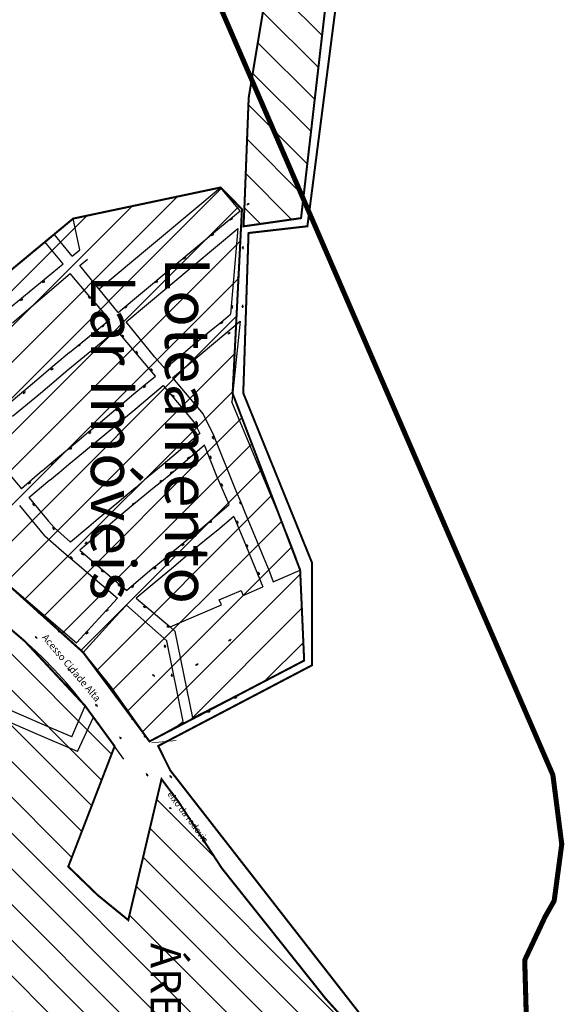
# Model space of a CAD drawing. Extents: x 43628 to 81694, y -8317 to 4250.
# Drawn here: x 54228 to 54767, y -6024 to -5050 of the extents above; entities that cross this region are included whole.
import ezdxf
from ezdxf.enums import TextEntityAlignment as Align

# ---------------------------------------------------------------- set-up
doc = ezdxf.new("R2010")
doc.units = 0
doc.header["$LTSCALE"] = 30
doc.header["$MEASUREMENT"] = 0
for name, color, linetype in [('BAIRROS TEXTOS 1', 7, 'CONTINUOUS'), ('H_71_80', 10, 'CONTINUOUS'), ('LIMITE PERIMETRO URBANO CAPINZAL', 92, 'CONTINUOUS'), ('LOTES', 8, 'CONTINUOUS'), ('ÁREA DE ESTUDO', 1, 'CONTINUOUS'), ('ÁREA DE EXPANSÃO', 5, 'CONTINUOUS')]:
    doc.layers.add(name, color=color, linetype=linetype)
for name, color, linetype, lineweight in [('PILARES', 255, 'CONTINUOUS', 50), ('PONTOS_ROTEIRO2', 7, 'CONTINUOUS', 0), ('PONTOS_ROTEIRO5', 7, 'CONTINUOUS', 0)]:
    doc.layers.add(name, color=color, linetype=linetype, lineweight=lineweight)
doc.styles.add('SIMPLEX', font='txt', dxfattribs={"height": 22})
doc.styles.get("Standard").update_dxf_attribs({"font": 'simplex.shx'})
pattern_1 = [(135, (0, 0), (-17.67766952966369, -17.67766952966369), [])]

msp = doc.modelspace()

# ---------------------------------------------------------------- hatches: boundary and pattern name
at = {"layer": 'H_71_80'}
h = msp.add_hatch(dxfattribs=at)
h.set_pattern_fill('ANSI31', color=256, scale=200, style=0)
h.set_pattern_definition([(45, (0, 0), (-17.67766952966369, 17.67766952966369), [])])
h.paths.add_polyline_path([(54063.93947765473, -5426.600678064385), (54281.22205102507, -5246.503404332205), (54427.10313923557, -5215.710393130659), (54448.25110626638, -5237.134677254968), (54439.01018687616, -5419.47106665523), (54505.80081263597, -5594.107876161925), (54509.77882608823, -5683.675914961725), (54356.78150227808, -5763.645883747875), (54291.24472167034, -5675.706241773321), (54209.17498918407, -5601.63131063047)])
at = {"layer": 'ÁREA DE EXPANSÃO'}
h = msp.add_hatch(dxfattribs=at)
h.set_pattern_fill('ANSI31', color=256, scale=200, angle=90, style=0)
h.set_pattern_definition(pattern_1)
h.paths.add_polyline_path([(54020.59018392207, -4820.771719103709), (53984.438024325, -4726.850700922096), (53974.56379315211, -4640.572787524772), (53986.39805381599, -4515.06551844432), (53996.62778871082, -4434.006620929245), (54027.9169243244, -4336.69630176276), (54035.24660056561, -4325.647679690057), (54074.6001809643, -4285.268244644616), (54089.74481238613, -4254.211136951333), (54109.43079480938, -4221.194812793274), (54123.36841832016, -4193.978983751895), (54140.47384124967, -4190.814288765589), (54178.48526573789, -4172.459331765411), (54177.85161911262, -4142.078807737726), (54165.81493547765, -4127.521530374524), (54169.61594781421, -4114.862978696347), (54181.65306515668, -4105.36889373737), (54213.38093570465, -4101.861798110582), (54322.58110789603, -4098.042821731589), (54386.86050349409, -4106.605030001676), (54461.60899467242, -4125.345003636601), (54487.30348647903, -4190.755795741334), (54469.70162145371, -4284.491223457841), (54521.95209614981, -4449.283858107508), (54527.73735371257, -4602.482899475519), (54515.34259075314, -4903.259063976704), (54531.0850278848, -5034.378980906582), (54506.705343687, -5246.053241394216), (54449.73307022968, -5254.163160145861), (54450.5882230456, -5237.717696442582), (54454.90872679647, -5126.794744612405), (54469.28656339729, -5040.253787493621), (54469.28656339729, -4991.273484182359), (54464.72612926686, -4963.96954404288), (54454.91002791889, -4905.226605362423), (54440.42072849618, -4662.032898194437), (54407.35400296389, -4635.41307453455), (54380.26593501484, -4612.457165994845), (54318.9817672609, -4622.610258053162), (54297.45209434898, -4628.093233642565), (54292.04809917401, -4643.488936040714), (54297.70668063856, -4669.871133656114), (54305.27314129852, -4695.982834765502), (54305.27314129852, -4805.404263974971), (54301.51810195456, -4839.630860263529), (54294.12382316335, -4860.37942600773), (54300.79077451411, -4888.620630833717), (54305.02549432861, -4918.884510376596), (54316.6948277298, -4951.908139081661), (54316.6948277298, -4958.368782633148), (54314.03186381529, -4969.00990973767), (54306.42376723742, -4993.332453367057), (54298.81567065961, -5020.695286416787), (54284.36063412765, -5028.67618881194), (54270.66632051203, -5028.67618881194), (54211.81231195971, -5027.989124479263), (54141.70617884812, -5021.989124479263), (54014.34574254334, -4941.162025038808), (53999.32369093816, -4930.876663178118), (54001.41537419303, -4932.590862949699), (54007.69038983448, -4936.400298550638), (54010.35254456729, -4938.495479969592), (54014.34574254334, -4941.162025038808), (53979.35763281158, -4914.877120710815), (53978.97732986735, -4903.4489227288), (53977.45611809041, -4897.544305708907), (53974.89500212097, -4892.584579761322), (53972.07758687705, -4882.707078287487), (53966.24365194559, -4878.732031807875), (53977.36484455886, -4877.227479033721), (53984.77900567574, -4874.912730813816), (54000.41822571746, -4866.232463722405), (54009.10672490692, -4858.478126905513)])
h = msp.add_hatch(dxfattribs=at)
h.set_pattern_fill('ANSI31', color=256, scale=200, angle=90, style=0)
h.set_pattern_definition(pattern_1)
h.paths.add_polyline_path([(53946.32096483192, -6295.622950787652), (53968.53839759612, -6285.709376450122), (53967.982968116, -6296.878090519338), (53992.32565195474, -6293.151371311276), (54003.03431743796, -6285.954665139197), (54003.03431744014, -6285.954665140984), (54008.81231195971, -6289.989124479263), (54016.81231195971, -6292.989124479263), (54027.81231195971, -6295.989124479263), (54039.81231195971, -6295.989124479263), (54047.81231195971, -6294.989124479263), (54053.81231195971, -6292.989124479263), (54062.81231195971, -6287.989124479263), (54069.81231195971, -6293.989124479263), (54078.97952226426, -6298.672554700013), (54091.1295137357, -6301.175307936737), (54106.16032303345, -6300.674796319439), (54117.55873232663, -6297.045733384231), (54126.51709503886, -6292.264747279525), (54133.15573106007, -6285.632370702744), (54139.7943670813, -6277.373221597747), (54145.18039703755, -6264.233657332963), (54146.93402698923, -6253.346566102471), (54146.29479281295, -6242.765665622548), (54143.53911508785, -6233.004835302982), (54138.1530851316, -6223.369145084627), (54132.01547299709, -6215.735696485699), (54122.84956310956, -6208.806789095983), (54115.58467040405, -6205.177774948341), (54105.56409997344, -6202.29960140798), (54093.39362260396, -6202.06776290468), (54082.25689516687, -6203.833823927624), (54076.06987586649, -6206.306280087203), (54070.58994448615, -6210.014964326572), (54068.46868072601, -6210.721408250774), (54067.23127686592, -6209.661791152041), (54074.8324720064, -6200.478312862786), (54081.1962632868, -6182.464578246389), (54087.55931299624, -6165.749958879558), (54098.16572449329, -6162.747669776825), (54112.48425487419, -6153.564191487578), (54123.9745262713, -6140.1421960158), (54130.54122990841, -6121.1472947033), (54129.83414198839, -6106.842244326272), (54124.53098258803, -6093.420248854502), (54112.12468565004, -6077.081830392326), (54101.51836684936, -6070.724030224763), (54094.62425962893, -6068.074963084127), (54084.01784813188, -6066.132291080135), (54075.17924913132, -6066.132291080135), (54059.26977093031, -6070.194246069175), (54047.07241161315, -6077.964885297584), (54036.17465542122, -6092.811380057949), (54031.54845762028, -6107.74325305501), (54030.83673488165, -6123.74167098488), (54033.32776446678, -6134.762830440766), (54030.48087351236, -6141.162197612717), (54028.7016593622, -6151.472278325837), (54019.80521782597, -6173.87006342765), (54009.08571675597, -6191.826667806807), (54002.32444343555, -6196.803975068349), (53989.51352683698, -6213.86893793102), (53982.39639214728, -6227.734217207715), (53977.41442567339, -6231.289415771291), (53972.07659783019, -6234.489148144832), (53967.09453865993, -6236.622238010434), (53956.41888297354, -6237.6888317308), (53939.33772263969, -6237.6888317308), (53924.3076522204, -6238.17906879702), (53924.21207718894, -6238.284947240605), (54016.57967305858, -6026.113242079246), (54156.22265942988, -5705.23798965837), (54190.06263033312, -5627.43442519649), (54233.67449321117, -5664.83506720408), (54293.09712780843, -5728.514506018601), (54322.28623473702, -5768.461622128143), (54276.41819247434, -5887.504813725045), (54305.29607828566, -5915.553901298528), (54335.77801717031, -5940.397304720889), (54368.66644653928, -5800.953720390451), (54385.51187992922, -5823.392860699478), (54428.27361753396, -5889.055323396085), (54531.039019785, -6018.07200050075), (54596.51799469138, -6090.7573853838), (54608.34049037081, -6109.837304321849), (54624.71013137884, -6128.008758667394), (54680.63586909044, -6170.564086023751), (54671.23917498503, -6211.003410990819), (54616.23076157583, -6281.262701072882), (54566.74391769424, -6316.111638068524), (54435.78152271051, -6269.216939778275), (54426.89266917854, -6341.528212843903), (54436.1919860866, -6394.387401400516), (54421.26985506253, -6424.729816039737), (54376.00467335272, -6426.151933104208), (54349.97092555352, -6448.770533688206), (54331.11604419535, -6489.745236846088), (54328.72871308609, -6534.175984951021), (54208.04989847798, -6585.634606032463), (54180.64328594504, -6679.125324563423), (54139.77641962133, -6724.997266852391), (54121.44570940421, -6739.314438721191), (54027.17382852126, -6717.284656239535), (53977.39619859133, -6683.942000827632), (53931.29107100286, -6635.406375517017), (53962.32063286634, -6535.364601010337), (53861.28222430341, -6491.422901414611)])

# ---------------------------------------------------------------- linework, layer by layer
at = {"layer": 'BAIRROS TEXTOS 1', "lineweight": 18, "ltscale": 0.25, "const_width": 2}
msp.add_lwpolyline([(54063.93947765473, -5426.600678064385), (54281.22205102507, -5246.503404332205), (54427.10313923557, -5215.710393130659), (54448.25110626638, -5237.134677254968), (54439.01018687616, -5419.47106665523), (54505.80081263597, -5594.107876161925), (54509.77882608823, -5683.675914961725), (54356.78150227808, -5763.645883747875), (54291.24472167034, -5675.706241773321), (54209.17498918407, -5601.63131063047), (54063.9394776526, -5426.600678061946)], dxfattribs=at)
at = {"layer": 'LIMITE PERIMETRO URBANO CAPINZAL', "ltscale": 0.25, "const_width": 5}
msp.add_lwpolyline([(52698.31114117908, -1048.008245210944), (54755.84343714949, -5796.811679555067), (54764.63987620007, -5865.350290586459), (54757.14512525706, -5921.312891031554), (54748.16748903695, -5937.131974191451), (54727.99117740922, -5980.055294022844), (54730.03086153254, -6053.127854967186)], dxfattribs=at)
at = {"layer": 'LOTES'}
for p, q in [((54379.47686614602, -5404.019259954683), (54409.79046383633, -5440.093334833971)), ((54250.62320959329, -5496.093953666157), (54259.84529301681, -5488.208135678313)), ((54258.20245945529, -5505.218995941683), (54237.54022247687, -5522.620585870809)), ((54497.53045144694, -5570.977019589274), (54493.21016407076, -5559.816294257409)), ((54501.83521749014, -5582.266446472026), (54497.53045144694, -5570.977019589274)), ((54505.80081263597, -5594.107876161925), (54501.83521749014, -5582.266446472026)), ((54239.61263255361, -5669.986463267236), (54227.73635386873, -5659.683671140923)), ((54251.21609895321, -5680.916494946807), (54239.61263255361, -5669.986463267236)), ((54262.56709433434, -5692.426998318053), (54251.21609895321, -5680.916494946807)), ((54274.32957131147, -5705.461049159869), (54262.56709433434, -5692.426998318053)), ((54156.22265942988, -5705.23798965837), (54255.62257473694, -5748.471108903057)), ((54282.93509989825, -5715.762169183112), (54274.32957131147, -5705.461049159869)), ((54279.83662797143, -5759.002789865128), (54293.09712780843, -5728.514506018601)), ((54246.98391076182, -5757.134452275812), (54218.83107916259, -5744.89075815945)), ((54285.63603854551, -5773.683690115813), (54301.3202661352, -5739.694166825033)), ((54331.47730974852, -5781.183011384917), (54301.3202661352, -5739.694166825033)), ((54255.62257473694, -5748.471108903057), (54279.69348163547, -5758.940529635056)), ((54285.63603854551, -5773.683690115813), (54246.98391076182, -5757.134452275812))]:
    msp.add_line(p, q, dxfattribs=at)
for points in [[(54408.68301588151, -5231.095420124821), (54427.10313923557, -5215.710393130659)], [(54446.33442297839, -5238.73554732266), (54427.10313923557, -5215.710393130659)], [(54306.93148359103, -5316.081282646275), (54408.68301588151, -5231.095420124821)], [(54427.91429962444, -5254.120574316821), (54446.33442297839, -5238.73554732266)], [(54453.96724609465, -5232.468302667952), (54453.19753235258, -5233.10669185768)], [(54455.50667357578, -5231.191524291291), (54454.73695983568, -5231.829913479156)], [(54262.46700366883, -5262.048750858634), (54281.22205102507, -5246.503404332205)], [(54287.94316479511, -5277.302821135028), (54281.22205102507, -5246.503404332205)], [(54437.47750374796, -5247.324158966421), (54436.70779000612, -5247.96254815708)], [(54439.01693122921, -5246.047380588829), (54438.24721748911, -5246.685769776694)], [(54325.94054197374, -5339.29204597219), (54427.91429962444, -5254.120574316821)], [(54333.54416532645, -5348.576351304418), (54444.07005282753, -5256.261890100195)], [(54444.07005282753, -5256.261890100195), (54436.79371447401, -5341.10669514618)], [(54280.3364378708, -5283.607748214967), (54262.46700366918, -5262.048750859565)], [(54418.85898307774, -5262.961351842499), (54418.08926933578, -5263.599741031296)], [(54420.39841055887, -5261.684573463976), (54419.62869681877, -5262.322962653703)], [(54130.9217896384, -5371.081583322837), (54253.3820464104, -5269.57892692729)], [(54271.25148061307, -5291.137924283623), (54253.38204641145, -5269.578926928221)], [(54280.3364378708, -5283.607748214967), (54287.94316479511, -5277.302821135028)], [(54449.1501557037, -5275.79167855519), (54449.08827522519, -5276.789762122437)], [(54449.27391665993, -5273.795511420696), (54449.21203618141, -5274.793594987943)], [(54287.93983893695, -5292.891782126269), (54295.60097096621, -5286.541760721124)], [(54391.15014868095, -5286.063797653533), (54390.38043493911, -5286.702186840466)], [(54392.68957616219, -5284.787019274077), (54391.9198624221, -5285.425408461942)], [(54209.55483293317, -5342.064833478882), (54271.25148061261, -5291.137924283623)], [(54325.94054197374, -5339.292045973121), (54287.93983893649, -5292.891782126269)], [(54221.23683686164, -5349.716538139499), (54278.32864898413, -5300.853705590471)], [(54253.23394945921, -5308.109563321686), (54252.46423571911, -5308.747952509551)], [(54297.75165192648, -5323.733638718604), (54278.32864898437, -5300.853705590471)], [(54365.0219485482, -5308.021400677851), (54364.25223480834, -5308.659789864785)], [(54444.57405638199, -5305.088884887165), (54444.51217590336, -5306.086968453481)], [(54444.6978173381, -5303.092717752672), (54444.63593685958, -5304.090801318987)], [(54251.69452197797, -5309.386341701142), (54250.92480823601, -5310.024730889938)], [(54363.48252106719, -5309.298179054513), (54362.71280732523, -5309.936568245172)], [(54229.90333960641, -5327.156508492186), (54229.13362586445, -5327.794897680982)], [(54231.44276708765, -5325.879730115525), (54230.67305334744, -5326.518119301527)], [(54296.89558802888, -5323.901380596562), (54296.27233713195, -5323.119358654014)], [(54298.14208982331, -5325.465424482591), (54297.51883892697, -5324.683402540042)], [(54297.75165192648, -5323.733638718604), (54317.17465486872, -5346.613571847669)], [(54333.04989749769, -5334.451895335569), (54332.28018375573, -5335.090284525297)], [(54334.58932497893, -5333.175116957045), (54333.81961123872, -5333.813506145842)], [(54438.66013952897, -5334.314164391599), (54438.59825905045, -5335.312247957914)], [(54438.78390048519, -5332.317997258036), (54438.72202000667, -5333.316080823421)], [(54448.72016602667, -5333.874423616446), (54448.65828554815, -5334.872507182761)], [(54448.84392698289, -5331.878256481952), (54448.78204650425, -5332.876340048268)], [(54277.67862346017, -5378.893134353562), (54317.17465486872, -5346.613571847669)], [(54311.28847719874, -5340.694189408674), (54310.66522630181, -5339.912167464263)], [(54312.53497899294, -5342.258233294702), (54311.91172809671, -5341.476211352154)], [(54427.58365279686, -5348.799208642795), (54436.79371447401, -5341.10669514618)], [(54310.34418445202, -5353.160496272958), (54309.57447070994, -5353.798885461754)], [(54311.88361193326, -5351.883717894434), (54311.11389819293, -5352.522107082299)], [(54312.53962988889, -5365.996978335894), (54324.10646895871, -5356.446027373775)], [(54362.62236216541, -5402.391483382202), (54324.10646895848, -5356.446027373775)], [(54362.08182325534, -5383.421887088447), (54333.54416532692, -5348.576351304418)], [(54362.08059469464, -5383.421805024027), (54371.84809736843, -5394.845907463572), (54390.39574250537, -5379.545183627746), (54399.75901476299, -5371.785435910217), (54408.96136365673, -5364.145657651938), (54417.95463761914, -5356.613748169384), (54427.58322296471, -5348.800512460872)], [(54379.47686614602, -5404.019259954683), (54446.44650615943, -5348.052651199392)], [(54427.81815530493, -5349.829653238758), (54427.04590408975, -5350.464970530822)], [(54429.36265773529, -5348.55901865556), (54428.59040652011, -5349.194335946693)], [(54446.44650615943, -5348.052651199392), (54438.16521215828, -5427.586204420655)], [(54275.97395817196, -5396.18992347817), (54312.53962988959, -5365.996978335894)], [(54329.39643074554, -5361.4932474083), (54330.04562140005, -5362.253873133912)], [(54330.69481205456, -5363.014498857661), (54331.34400270908, -5363.775124585136)], [(54435.16852437396, -5360.221205429054), (54434.39927119534, -5360.860149516604)], [(54436.70703073002, -5358.94331725116), (54435.93777755246, -5359.582261339641)], [(54286.68494108557, -5372.169591684706), (54285.91522734361, -5372.807980875365)], [(54288.2243685667, -5370.892813307113), (54287.45465482672, -5371.531202495909)], [(54402.80458486726, -5370.61241857323), (54402.03233365219, -5371.247735864363)], [(54404.34908729762, -5369.341783990032), (54403.57683608244, -5369.977101281165)], [(54277.67862346017, -5378.893134353562), (54259.19294280098, -5394.42811895243), (54249.64779698784, -5402.63908548548)], [(54343.31622234434, -5377.781106900304), (54343.96541299897, -5378.541732626847)], [(54344.61460365348, -5379.302358350596), (54345.26379430811, -5380.062984078071)], [(54259.91989369055, -5395.773559273101), (54259.15017994871, -5396.411948461897)], [(54261.45932117191, -5394.496780893645), (54260.6896074317, -5395.135170083373)], [(54357.69527288496, -5394.867265350997), (54358.34446353959, -5395.627891075677)], [(54375.98102427361, -5392.894509634814), (54375.20877305842, -5393.529826925016)], [(54377.52552670397, -5391.623875051617), (54376.75327548867, -5392.25919234275)], [(54249.64779698784, -5402.63908548548), (54204.47405848203, -5440.494915465704)], [(54221.3685683165, -5442.083445116758), (54221.3685683165, -5442.083445116758), (54230.52651216677, -5434.382085923917), (54248.88855806988, -5419.08029533445), (54248.88855806988, -5419.08029533445), (54257.78094098361, -5411.659352595798), (54275.97395817196, -5396.18992347817)], [(54259.84529301681, -5488.208135678313), (54287.16588814527, -5465.446568160198), (54296.56401032366, -5457.507567875899), (54305.8292247976, -5449.800018542326), (54332.44430459761, -5427.344604779846), (54341.40261500811, -5419.746132919445), (54350.92326474614, -5411.913664308257), (54362.62236216541, -5402.391483382202)], [(54358.99365419411, -5396.388516801289), (54359.64284484862, -5397.149142524107)], [(54258.20245945529, -5505.218995941683), (54267.50359571509, -5497.609235283799), (54276.70859522203, -5489.771977978638), (54285.89425840595, -5482.12694737862), (54322.04311230144, -5452.174917278691), (54331.47613963013, -5444.079335926912), (54340.34665985841, -5436.963666185617), (54370.41590905695, -5411.687364130161), (54389.74590492847, -5434.646515454046), (54399.36880128999, -5446.225569543309)], [(54351.52883879659, -5413.341214073702), (54350.75658758141, -5413.976531363904)], [(54353.07334122684, -5412.070579490504), (54352.30109001166, -5412.705896781637)], [(54232.40035050845, -5419.061708708174), (54231.6306367666, -5419.70009789697)], [(54233.93977798969, -5417.784930328718), (54233.17006424959, -5418.423319518446)], [(54380.21623262838, -5421.754431153528), (54379.59298173134, -5420.972409210979)], [(54381.4627344227, -5423.318475040487), (54380.83948352624, -5422.536453097939)], [(54325.96819729351, -5434.806833322971), (54325.19594607833, -5435.442150615036)], [(54493.21016407076, -5559.816294257409), (54438.16521215828, -5427.586204420655)], [(54324.42369486315, -5436.077467906169), (54323.65144364809, -5436.712785195439)], [(54409.79046383645, -5440.093334833971), (54419.94513916672, -5460.863841012932)], [(54399.36827715037, -5446.225539401054), (54401.71936201891, -5449.095929149418)], [(54401.71936201891, -5449.095929149418), (54406.53431137738, -5458.944489753685)], [(54402.17903791757, -5447.038115496627), (54402.82822857209, -5447.798741221308)], [(54403.4774192266, -5448.559366947851), (54404.12660988111, -5449.319992671601)], [(54297.4006673601, -5458.826445412702), (54296.62841614492, -5459.461762702904)], [(54406.53431137808, -5458.944489752754), (54370.23992834967, -5489.802691951274), (54361.08949078462, -5497.368374232083), (54351.81590970832, -5504.991123801909), (54342.94427824724, -5512.809440514884), (54333.46794327319, -5520.599942453086), (54324.38555293128, -5528.341847819156), (54315.14682494807, -5535.985816765457), (54305.8634321838, -5543.618602807514), (54296.70818411157, -5551.382342805035)], [(54298.94516979047, -5457.555810830436), (54298.17291857528, -5458.191128120638)], [(54418.90102399833, -5461.839002284101), (54419.27367622387, -5462.766973361253)], [(54419.64632844918, -5463.694944437473), (54420.01898067461, -5464.622915514625)], [(54419.94513916672, -5460.863841012932), (54442.34282309066, -5515.782348684847), (54447.02629631414, -5527.1235623582), (54451.52061415969, -5538.04043036501), (54460.65082915738, -5560.088099314711), (54465.33424011192, -5571.277007384106), (54469.9848544484, -5582.528408513284), (54474.57344463577, -5593.432520125873), (54479.08944589731, -5605.899210649422)], [(54280.00758638075, -5472.956375254198), (54279.23533516545, -5473.591692545331)], [(54411.22468842455, -5470.707632317088), (54377.85618261078, -5499.152312044866)], [(54423.21756538079, -5500.784941656395), (54411.22468842455, -5470.707632317088)], [(54278.46308395039, -5474.227009837396), (54277.69083273521, -5474.862327127597)], [(54394.93064028717, -5483.54578269261), (54394.15838907222, -5484.181099983743)], [(54396.47514271741, -5482.275148110344), (54395.70289150246, -5482.910465401477)], [(54416.71065246959, -5480.978701162032), (54417.05301553889, -5481.918268896519)], [(54417.39537860842, -5482.857836631938), (54417.73774167784, -5483.797404365494)], [(54210.25313253322, -5490.316921298272), (54220.16554263239, -5502.058403786152), (54230.12509524641, -5513.751048559203)], [(54260.12198449746, -5489.7214832016), (54259.34973328228, -5490.356800492733)], [(54261.66648692782, -5488.450848620265), (54260.89423571264, -5489.086165910467)], [(54250.62320959329, -5496.093953666157), (54230.12509524664, -5513.751048559203)], [(54377.85221369325, -5499.144357534005), (54368.81981503922, -5506.549242378092), (54359.66162295621, -5513.937363775327), (54359.66162295621, -5513.937363775327), (54340.81223041278, -5529.273094789005), (54322.52514308603, -5544.741059848919), (54322.52514308603, -5544.741059848919), (54287.8882973027, -5574.609948483176)], [(54378.01720966276, -5498.031546494803), (54377.24495844746, -5498.666863786868)], [(54379.56171209312, -5496.760911912537), (54378.78946087794, -5497.39622920367)], [(54435.59652937162, -5529.459810768134), (54423.21756538079, -5500.784941656395)], [(54237.71654135215, -5508.4068115222), (54236.94429013697, -5509.042128814264)], [(54239.26104378251, -5507.136176939934), (54238.48879256745, -5507.771494231067)], [(54367.78264075476, -5506.488435163043), (54367.01038953958, -5507.123752454176)], [(54369.32714318501, -5505.217800580776), (54368.55489196983, -5505.853117871909)], [(54427.8273247056, -5508.367140903018), (54428.16968777478, -5509.306708638436)], [(54428.51205084431, -5510.246276371992), (54428.85441391373, -5511.185844107411)], [(54253.09636449365, -5560.367098084531), (54228.35069736715, -5530.189222785524)], [(54237.56180764449, -5522.636170541748), (54247.02272941922, -5534.066360092602), (54256.62913009983, -5545.526998706042)], [(54241.67026392306, -5529.045621588706), (54241.04701302601, -5528.263599646158)], [(54242.91676571737, -5530.609665474734), (54242.29351482091, -5529.827643532186)], [(54340.32574751454, -5529.266610652088), (54339.55349629948, -5529.901927943221)], [(54341.87024994491, -5527.995976069822), (54341.09799872973, -5528.631293360955)], [(54361.42704474896, -5591.337643113799), (54370.64396695344, -5583.868043052844), (54379.68296804505, -5576.022941890053), (54379.68296804505, -5576.022941890053), (54398.36346496204, -5560.739405387892), (54407.47596789366, -5553.227407031573), (54416.80706652445, -5545.496187506124), (54435.59652937162, -5529.459810768134)], [(54445.98842613427, -5526.190012546136), (54446.36107835982, -5527.117983622356)], [(54446.73373058513, -5528.045954697645), (54447.10638281056, -5528.973925775728)], [(54440.33700622693, -5541.314481921374), (54424.23532994329, -5554.764464185453), (54414.92279759776, -5562.186527935668), (54405.74831027706, -5569.657259654134), (54396.7635974583, -5577.589210016533), (54378.38181459723, -5592.805680034562), (54369.24512824782, -5600.602411885626)], [(54440.33700622693, -5541.314481921374), (54452.35601473954, -5570.627944843724)], [(54256.62913009983, -5545.526998706042), (54262.6576747251, -5552.526884090967)], [(54296.70818411157, -5551.382342805035), (54278.56038104003, -5566.547425848312)], [(54313.76807567995, -5550.855824069931), (54312.99582446488, -5551.491141361064)], [(54416.91558174934, -5546.813839483886), (54416.14333053404, -5547.449156775019)], [(54418.46008417947, -5545.543204900689), (54417.68783296429, -5546.178522191822)], [(54443.27977640431, -5545.254666728779), (54443.62213947373, -5546.194234461404)], [(54443.96450254315, -5547.133802196822), (54444.30686561245, -5548.073369932241)], [(54253.09636449365, -5560.367098084531), (54269.79245000349, -5574.714731725744)], [(54261.3973396492, -5552.691739924132), (54260.77408875216, -5551.909717982515)], [(54262.64384144352, -5554.25578381016), (54262.02059054717, -5553.47376186668)], [(54262.6576747251, -5552.526884090967), (54278.56038104003, -5566.547425848312)], [(54312.2235732497, -5552.126458652197), (54311.45132203463, -5552.761775945193)], [(54293.67630767839, -5567.456248894214), (54292.90405646309, -5568.091566184416)], [(54295.22081010864, -5566.185614310085), (54294.44855889334, -5566.820931602149)], [(54389.54394557646, -5569.481669003955), (54388.77169436128, -5570.116986296951)], [(54391.08844800671, -5568.211034421689), (54390.31619679153, -5568.846351714685)], [(54452.35601473954, -5570.627944843724), (54468.80483543447, -5610.755094972319)], [(54452.84841687808, -5568.565498018517), (54453.19077994749, -5569.505065753936)], [(54453.53314301691, -5570.444633487492), (54453.87550608644, -5571.384201221048)], [(54269.79245000349, -5574.714731725744), (54325.08023047639, -5622.120924204468)], [(54278.16841735882, -5580.691405669666), (54278.95339927699, -5581.310924343645)], [(54287.88829730247, -5574.609948484107), (54310.771665445, -5594.38903616543)], [(54289.25053124577, -5577.479328449695), (54290.03551316394, -5578.098847123674)], [(54290.82049508398, -5578.718365796722), (54291.60547700308, -5579.3378844707)], [(54279.73838119691, -5581.930443016692), (54280.52336311602, -5582.549961690671)], [(54308.8257625114, -5594.204676213554), (54309.61074442957, -5594.824194887533)], [(54310.3957263496, -5595.443713561512), (54311.18070826871, -5596.063232233628)], [(54310.771665445, -5594.38903616543), (54334.36824368446, -5614.254608349755)], [(54361.42704474896, -5591.337643113799), (54334.36824368481, -5614.254608349755)], [(54361.83219504606, -5592.6582334534), (54361.05994383099, -5593.29355074267)], [(54363.37669747631, -5591.387598871133), (54362.60444626124, -5592.022916162266)], [(54464.38275529799, -5596.064734685115), (54464.7251183674, -5597.004302416808)], [(54465.0674814367, -5597.943870153158), (54465.40984450623, -5598.883437888577)], [(54479.08944589731, -5605.899210649422), (54505.80081263597, -5594.107876161925)], [(54209.1749891843, -5601.63131063047), (54284.60999450803, -5666.31262630771)], [(54325.47100643085, -5608.387611906855), (54326.25598834902, -5609.007130580834)], [(54327.04097026906, -5609.626649254813), (54327.82595218816, -5610.24616792786)], [(54340.62720824306, -5610.098914245023), (54341.27941826282, -5609.340875929101)], [(54369.24316496163, -5600.620932496033), (54343.68583513196, -5622.098935760438)], [(54339.32278820097, -5611.61499087873), (54339.97499822248, -5610.856952562808)], [(54425.82153951556, -5623.742096866361), (54447.42663346131, -5614.365030856683)], [(54447.42663346155, -5614.365030856683), (54449.39934354898, -5619.17748734343)], [(54449.39934354921, -5619.17748734343), (54468.80483543447, -5610.755094972319)], [(54325.08023047639, -5622.120924204468), (54284.60999450803, -5666.31262630771)], [(54333.92049102502, -5628.937314961917), (54322.77913380349, -5640.843787163376), (54291.24472167034, -5675.706241773321)], [(54333.92049102502, -5628.937314961917), (54373.88068518187, -5664.051401952162)], [(54343.68583513173, -5622.098935760438), (54377.35640846233, -5650.445639177105)], [(54377.35640846233, -5650.445639177105), (54427.89185978489, -5628.51218847639)], [(54427.89185978512, -5628.51218847639), (54425.8215395158, -5623.742096866361)], [(54247.39808742183, -5636.358805863067), (54246.65817314124, -5635.686104699849)], [(54248.8779159836, -5637.704208192295), (54248.13800170348, -5637.031507028147)], [(54314.0556042125, -5635.130611332945), (54314.70781423401, -5634.372573017023)], [(54315.3600242547, -5633.614534699238), (54316.01223427435, -5632.856496383316)], [(54350.55051397921, -5629.752340622126), (54351.33549589739, -5630.371859296105)], [(54352.12047781742, -5630.991377969152), (54352.90545973652, -5631.610896643131)], [(54267.09784284123, -5654.694960488818), (54266.35792856052, -5654.022259323738)], [(54268.57767140288, -5656.040362818047), (54267.83775712287, -5655.367661652035)], [(54294.09274964377, -5657.575919024526), (54294.7449596654, -5656.817880709536)], [(54295.39716968597, -5656.059842391751), (54296.04937970562, -5655.301804074898)], [(54373.87505123653, -5649.222816907681), (54374.6600331547, -5649.842335581659)], [(54375.44501507474, -5650.461854255638), (54376.22999699384, -5651.081372927754)], [(54377.35640846233, -5650.445639177105), (54382.20684978121, -5654.82889351423)], [(54399.66269860975, -5740.489614748276), (54382.20684978045, -5654.828893513299)], [(54244.29597156011, -5660.442620889164), (54243.5560572794, -5659.769919724084)], [(54245.77580012177, -5661.788023218392), (54245.03588584175, -5661.115322052381)], [(54372.05536299542, -5668.95530467189), (54371.89709280425, -5667.967908830262)], [(54384.08493951713, -5748.526858235589), (54390.17890283692, -5744.031303981199), (54373.88068518187, -5664.051401952162)], [(54435.67552048648, -5663.874890318952), (54434.79653657338, -5664.35174174036)], [(54437.43348831584, -5662.921187476135), (54436.55450440168, -5663.398038895681)], [(54291.24472167034, -5675.706241773321), (54318.15837001759, -5709.28511153522), (54356.76561002927, -5763.654683933473)], [(54372.37190337566, -5670.930096354215), (54372.21363318647, -5669.942700513519)], [(54295.1348339719, -5681.038809605754), (54294.4632650506, -5680.297867515936)], [(54296.47797181323, -5682.520693790979), (54295.80640289309, -5681.779751699298)], [(54399.66269860969, -5740.489614748276), (54509.77882608823, -5683.675914961725)], [(54403.20725415105, -5687.981794996998), (54402.32827023783, -5688.458646417475)], [(54404.96522198029, -5687.028092155113), (54404.08623806625, -5687.504943573727)], [(54276.60420679679, -5692.343193649194), (54276.01721684151, -5691.533599435232)], [(54277.77818670758, -5693.962382078051), (54277.19119675311, -5693.152787864088)], [(54360.45217991701, -5698.037152719564), (54359.7122656363, -5697.364451554484)], [(54378.90778270183, -5697.936603075705), (54378.74951251077, -5696.949207235008)], [(54495.39580695825, -5691.453347431376), (54494.51682304515, -5691.930198852784)], [(54497.15377478737, -5690.499644588559), (54496.27479087334, -5690.976496009967)], [(54308.77882223686, -5699.05031202349), (54308.10725331556, -5698.309369933671)], [(54310.1219600783, -5700.532196210577), (54309.45039115793, -5699.791254117034)], [(54361.93200847867, -5699.382555048793), (54361.19209419865, -5698.709853882781)], [(54379.22432308218, -5699.91139475803), (54379.06605289288, -5698.923998917333)], [(54293.09712780843, -5728.514506018601), (54282.93509989825, -5715.762169183112)], [(54304.0084368246, -5727.569296732425), (54303.42144686932, -5726.759702518462)], [(54324.20052238221, -5720.122069789908), (54323.52895346091, -5719.381127698227)], [(54325.54366022377, -5721.603953974201), (54324.8720913034, -5720.863011881589)], [(54441.54761926637, -5720.73275902669), (54440.66863535315, -5721.209610446236)], [(54443.30558709561, -5719.779056182942), (54442.42660318134, -5720.255907604351)], [(54305.18241673538, -5729.188485162213), (54304.59542678092, -5728.37889094825)], [(54415.0952266489, -5734.543224687568), (54414.21624273567, -5735.020076108976)], [(54416.85319447814, -5733.589521845683), (54415.97421056398, -5734.066373265228)], [(54339.80118616967, -5741.419891847177), (54339.1296172486, -5740.678949756428)], [(54341.14432401134, -5742.901776033334), (54340.47275509097, -5742.16083393979)], [(54384.08493951713, -5748.526858235589), (54356.76561002927, -5763.654683933473)], [(54386.52324903866, -5747.982011107608), (54385.64426512544, -5748.458862529016)], [(54388.2812168679, -5747.028308265722), (54387.40223295375, -5747.505159686199)], [(54327.72305053757, -5759.852177527613), (54327.13606058218, -5759.042583313651)], [(54328.89703044824, -5761.471365957401), (54328.3100404939, -5760.661771743438)], [(54352.30096315726, -5758.702504267796), (54351.62939423619, -5757.961562177046)], [(54353.64410099893, -5760.184388453952), (54352.97253207856, -5759.443446363202)], [(54354.30125589755, -5796.339576476134), (54353.71426594204, -5795.529982262171)], [(54355.47523580811, -5797.95876490499), (54354.88824585365, -5797.149170691027)], [(54377.66085599007, -5798.230865020185), (54377.07386603468, -5797.421270806222)], [(54378.83483590063, -5799.850053449041), (54378.24784594628, -5799.040459233216)], [(54378.4378494445, -5830.485749925367), (54377.63812039658, -5829.885388826831)], [(54410.71871077624, -5859.424203443221), (54409.91898172761, -5858.823842344686)], [(54412.3181688736, -5860.624925641223), (54411.51843982556, -5860.024564542688)]]:
    msp.add_lwpolyline(points, dxfattribs=at)
for centre in [(54454.35210296534, -5232.149108076348), (54437.86236061871, -5247.004964372023), (54419.24383994831, -5262.642157249964), (54449.18109594349, -5275.292636770635), (54391.5350055517, -5285.744603059135), (54444.60499662172, -5304.589843102611), (54252.07937884871, -5309.067147107675), (54363.86737793771, -5308.97898446384), (54230.28819647698, -5326.837313900582), (54297.20721347769, -5324.292391569234), (54333.43475436826, -5334.132700743034), (54438.69107976875, -5333.815122607975), (54448.75110626639, -5333.375381831891), (54311.60010264767, -5341.085200379483), (54310.72904132271, -5352.841301680422), (54428.20428091258, -5349.511994593657), (54330.37021672737, -5362.634185996718), (54435.5531509646, -5359.901733383416), (54287.06979795626, -5371.85039709217), (54403.19071047485, -5370.294759927197), (54344.29000832617, -5378.922045489653), (54260.3047505613, -5395.454364679634), (54358.66905886691, -5396.008203938483), (54376.3671498812, -5392.576850987851), (54351.91496440401, -5413.02355542767), (54232.78520737914, -5418.742514114707), (54380.52785807708, -5422.14544212713), (54324.80982047068, -5435.759809260137), (54403.15282389946, -5448.179054085045), (54297.78679296764, -5458.50878676667), (54419.46000233653, -5463.230958902157), (54278.84920955798, -5473.909351192295), (54395.31676589487, -5483.228124048441), (54417.22419707372, -5482.388052764229), (54260.50811010494, -5489.403824556499), (54378.40333527041, -5497.713887849703), (54238.10266695974, -5508.089152878962), (54368.16876636224, -5506.170776517942), (54428.34086930943, -5509.776492506146), (54241.98188937175, -5529.436632561377), (54340.71187312208, -5528.948952007919), (54446.54740447248, -5527.581969161398), (54312.60969885746, -5551.808800008028), (54417.30170735681, -5546.496180838785), (54443.7933210085, -5546.664018330976), (54261.70896509807, -5553.082750895872), (54294.06243328586, -5567.13859024725), (54389.93007118406, -5569.164010359786), (54453.36196148243, -5569.974849619783), (54290.4280041235, -5578.408606461129), (54279.34589023649, -5581.6206836811), (54310.00323538906, -5595.133954224057), (54362.21832065377, -5592.340574806436), (54464.89629990211, -5597.474086288243), (54326.64847930858, -5609.316889919221), (54340.30110323289, -5610.477933404847), (54247.76804456242, -5636.695156445607), (54315.0339192443, -5633.993553859062), (54351.72798685694, -5630.68161863356), (54267.46779998182, -5655.031311070426), (54295.07106467574, -5656.438861550643), (54375.05252411414, -5650.152094919114), (54244.66592870076, -5660.778971470772), (54436.11501244443, -5663.636464607782), (54372.13449809135, -5669.449002592704), (54295.47061843331, -5681.409280654854), (54403.646746109, -5687.743369285829), (54276.8977017746, -5692.747990756176), (54495.83529891632, -5691.214921722069), (54309.11460669839, -5699.420783071659), (54360.82213705766, -5698.373503301173), (54378.98691779776, -5698.430300995587), (54324.53630684374, -5720.492540837145), (54441.98711122432, -5720.494333314589), (54304.30193180241, -5727.974093839406), (54415.53471860685, -5734.304798976398), (54340.13697063131, -5741.790362895346), (54386.96274099655, -5747.743585398301), (54328.01654551538, -5760.256974636457), (54352.63674761901, -5759.072975315965), (54354.59475087525, -5796.744373582183), (54377.95435096788, -5798.635662127166), (54377.23825587145, -5829.585208278029), (54411.11857530049, -5859.724383993886)]:
    msp.add_circle(centre, 0.5, dxfattribs=at)
at = {"layer": 'PILARES', "lineweight": 18, "ltscale": 0.5}
msp.add_line((54359.2094445966, -5764.961311779796), (54383.15916803967, -5762.616618540018), dxfattribs=at)
at = {"layer": 'ÁREA DE ESTUDO', "const_width": 2}
msp.add_lwpolyline([(54602.86142818014, -6081.796847330639), (54377.23640255789, -5792.210203571281), (54365.34639961086, -5768.184291903824), (54517.58780360059, -5688.310063832483), (54517.58780360059, -5587.05888032716), (54449.54690611294, -5419.083951437089), (54454.74826724709, -5260.742525724309), (54512.99523401534, -5254.069221366604), (54543.93866645478, -5014.349564412936), (54526.31455437528, -4904.332325011943), (54542.46999783389, -4566.061333989215), (54532.17256663562, -4447.165596394094), (54479.88269917849, -4284.530051554168), (54495.40772564958, -4188.346958825663), (54467.36192472852, -4120.563507520186), (54384.75345820213, -4099.061355630227)], dxfattribs=at)
at = {"layer": 'ÁREA DE EXPANSÃO', "const_width": 2}
for points in [[(54531.0850278848, -5034.378980906582), (54506.705343687, -5246.053241394216), (54449.73307022968, -5254.163160145861), (54450.5882230456, -5237.717696442582), (54454.90872679647, -5126.794744612405), (54469.28656339729, -5040.253787493621)], [(54016.57967305858, -6026.113242079246), (54156.22265942988, -5705.23798965837), (54190.06263033312, -5627.43442519649), (54190.06263033312, -5627.43442519649), (54233.67449321117, -5664.83506720408), (54293.09712780843, -5728.514506018601), (54322.28623473702, -5768.461622128143), (54276.41819247434, -5887.504813725045), (54305.29607828566, -5915.553901298528), (54335.77801717031, -5940.397304720889), (54368.66644653928, -5800.953720390451), (54385.51187992922, -5823.392860699478), (54428.27361753396, -5889.055323396085), (54531.039019785, -6018.07200050075), (54596.51799469138, -6090.7573853838)]]:
    msp.add_lwpolyline(points, dxfattribs=at)

# ---------------------------------------------------------------- texts
at = {"layer": 'BAIRROS TEXTOS 1', "lineweight": 18, "ltscale": 0.25, "insert": (54357.47911914327, -5456.24778257326), "char_height": 44, "attachment_point": 5, "rotation": 270, "style": 'SIMPLEX'}
msp.add_mtext('{\\fArial|b1|i0|c0|p34;Loteamento\\P Lar Imóveis}', dxfattribs=at)
at = {"layer": 'PONTOS_ROTEIRO2', "linetype": 'Continuous'}
msp.add_text('Acesso Cidade Alta', height=7, rotation=310.1846290540046, dxfattribs=at).set_placement((54275.21744420087, -5694.460686619532), align=Align.BOTTOM_CENTER)
at = {"layer": 'PONTOS_ROTEIRO5', "color": 251, "linetype": 'Continuous'}
msp.add_text('eixo da rodovia', height=6.249999999999228, rotation=306.9159570421302, dxfattribs=at).set_placement((54390.84958848258, -5841.548015232078), align=Align.BOTTOM_CENTER)
at = {"layer": 'ÁREA DE EXPANSÃO', "color": 5, "insert": (54347.98123822174, -6152.098298429479), "char_height": 44, "attachment_point": 5, "rotation": 270, "style": 'SIMPLEX'}
msp.add_mtext('{\\fArial|b1|i0|c0|p34;\\H0.6818x;ÁREA DE EXPANSÃO\\P02}', dxfattribs=at)

doc.saveas('drawing.dxf')
